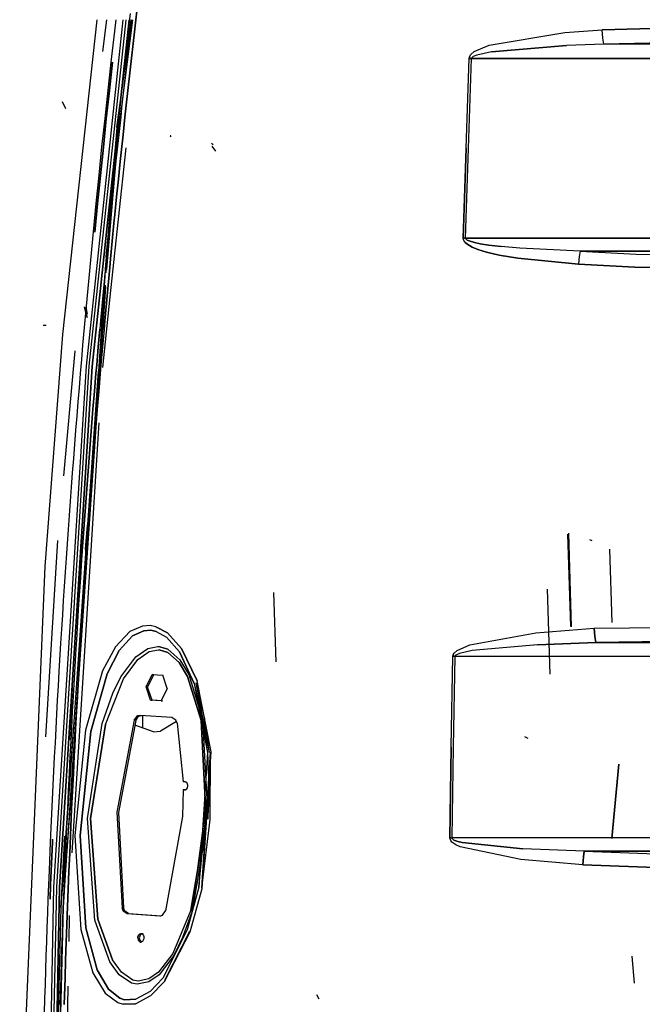
# Model space of a CAD drawing. Units: millimetres. Extents: x 967 to 7697, y -1791 to 1896.
# Drawn here: x 2543 to 2777, y 128 to 498 of the extents above; entities that cross this region are included whole.
import ezdxf

# ---------------------------------------------------------------- set-up
doc = ezdxf.new("R2010")
doc.units = ezdxf.units.MM
doc.layers.add('TFR-TRI', color=7, linetype='CONTINUOUS', true_color=0xffffff)

msp = doc.modelspace()

# ---------------------------------------------------------------- linework, layer by layer
at = {"layer": 'TFR-TRI', "color": 18, "linetype": 'CONTINUOUS'}
for p, q in [((2582.036438, 479.57251), (2584.582581, 500.456299)), ((2586.581116, 498.101074), (2586.962463, 501.347412)), ((2586.962463, 501.347412), (2586.581116, 498.101074)), ((2559.188538, 379.941406), (2572.08844, 498.102783)), ((2568.002991, 368.028564), (2581.820129, 498.101562)), ((2568.002991, 368.028564), (2581.820129, 498.101562)), ((2569.074524, 367.95752), (2582.897766, 498.101074)), ((2569.074524, 367.95752), (2582.897766, 498.101074)), ((2584.004456, 498.101074), (2570.174377, 367.880859)), ((2570.174377, 367.880859), (2584.004456, 498.101074)), ((2574.121155, 486.154541), (2575.623596, 498.102295)), ((2574.121155, 486.154541), (2575.623596, 498.102295)), ((2579.038147, 498.101807), (2577.19635, 482.210938)), ((2584.717346, 498.101074), (2579.352844, 457.560547)), ((2579.352844, 457.560547), (2584.858948, 498.101074)), ((2585.30426, 498.101074), (2580.13385, 457.576172)), ((2585.30426, 498.101074), (2580.13385, 457.576172)), ((2584.961975, 498.101074), (2584.584778, 494.890137)), ((2584.961975, 498.101074), (2584.584778, 494.890137)), ((2586.581116, 498.10083), (2586.183167, 494.711914)), ((2586.183167, 494.711914), (2586.581116, 498.10083)), ((2761.549866, 494.34082), (2822.257874, 495.769531)), ((2822.257874, 495.769531), (2761.549866, 494.34082)), ((2584.584778, 494.890137), (2583.816467, 488.250488)), ((2584.584778, 494.890137), (2583.816467, 488.250488)), ((2585.4151, 488.074951), (2586.183167, 494.711914)), ((2586.183167, 494.711914), (2585.4151, 488.074951)), ((2719.113831, 488.585449), (2747.511292, 493.322266)), ((2719.113831, 488.585449), (2747.511292, 493.322266)), ((2747.511292, 493.322266), (2761.549866, 494.34082)), ((2747.511292, 493.322266), (2761.549866, 494.34082)), ((2761.791077, 491.224121), (2761.549866, 494.34082)), ((2761.791077, 491.224121), (2761.549866, 494.34082)), ((2583.816467, 488.250488), (2583.436096, 484.930176)), ((2583.816467, 488.250488), (2583.436096, 484.930176)), ((2713.573792, 486.142578), (2719.113831, 488.585449)), ((2713.573792, 486.142578), (2719.113831, 488.585449)), ((2719.984192, 486.02124), (2748.180969, 488.379639)), ((2748.180969, 488.379639), (2719.984192, 486.02124)), ((2762.128479, 488.891113), (2748.180969, 488.379639)), ((2762.128479, 488.891113), (2748.180969, 488.379639)), ((2762.128479, 488.891113), (2761.791077, 491.224121)), ((2762.128479, 488.891113), (2761.791077, 491.224121)), ((2818.704163, 490.238525), (2762.128479, 488.891113)), ((2818.704163, 490.238525), (2762.128479, 488.891113)), ((2817.841858, 488.896729), (2762.128479, 488.891113)), ((2817.841858, 488.896729), (2762.128479, 488.891113)), ((2583.436096, 484.930176), (2582.684875, 478.288818)), ((2583.436096, 484.930176), (2582.684875, 478.288818)), ((2585.035217, 484.756104), (2584.283997, 478.117188)), ((2584.283997, 478.117188), (2585.035217, 484.756104)), ((2585.4151, 488.074951), (2585.035217, 484.756104)), ((2585.035217, 484.756104), (2585.4151, 488.074951)), ((2711.743713, 484.203125), (2712.239075, 484.996582)), ((2711.743713, 484.203125), (2712.239075, 484.996582)), ((2712.239075, 484.996582), (2713.573792, 486.142578)), ((2712.239075, 484.996582), (2713.573792, 486.142578)), ((2714.478821, 484.80127), (2713.151428, 484.22876)), ((2714.478821, 484.80127), (2713.151428, 484.22876)), ((2719.984192, 486.02124), (2714.478821, 484.80127)), ((2719.984192, 486.02124), (2714.478821, 484.80127)), ((2577.19635, 482.210938), (2576.00885, 471.5896)), ((2577.80426, 482.115967), (2576.623596, 471.496094)), ((2576.623596, 471.496094), (2577.80426, 482.115967)), ((2710.481262, 449.814941), (2711.592102, 483.515869)), ((2710.481262, 449.814941), (2711.592102, 483.515869)), ((2711.371643, 449.789062), (2712.507141, 483.48877)), ((2711.371643, 449.789062), (2712.507141, 483.48877)), ((2711.743713, 484.203125), (2711.592102, 483.515869)), ((2711.592102, 483.515869), (2711.743713, 484.203125)), ((2712.048645, 483.503662), (2711.592102, 483.515869)), ((2711.592102, 483.515869), (2712.048645, 483.503662)), ((2712.048645, 483.503662), (2712.507141, 483.48877)), ((2712.507141, 483.48877), (2712.048645, 483.503662)), ((2712.658264, 483.832275), (2712.507141, 483.48877)), ((2712.658264, 483.832275), (2712.507141, 483.48877)), ((2815.978088, 483.488037), (2712.507141, 483.48877)), ((2712.507141, 483.48877), (2815.978088, 483.488037)), ((2713.151428, 484.22876), (2712.658264, 483.832275)), ((2713.151428, 484.22876), (2712.658264, 483.832275)), ((2582.684875, 478.288818), (2581.944397, 471.645752)), ((2582.684875, 478.288818), (2581.944397, 471.645752)), ((2583.54425, 471.477051), (2584.283997, 478.117188)), ((2584.283997, 478.117188), (2583.54425, 471.477051)), ((2576.00885, 471.5896), (2574.849915, 460.965088)), ((2575.471252, 460.872803), (2576.623596, 471.496094)), ((2576.623596, 471.496094), (2575.471252, 460.872803)), ((2581.944397, 471.645752), (2581.215637, 465.001709)), ((2581.944397, 471.645752), (2581.215637, 465.001709)), ((2582.815735, 464.835693), (2583.54425, 471.477051)), ((2583.54425, 471.477051), (2582.815735, 464.835693)), ((2558.893616, 467.374268), (2560.132874, 464.812012)), ((2581.215637, 465.001709), (2580.855286, 461.679443)), ((2581.215637, 465.001709), (2580.855286, 461.679443)), ((2582.815735, 464.835693), (2582.455383, 461.51416)), ((2582.455383, 461.51416), (2582.815735, 464.835693)), ((2574.849915, 460.965088), (2573.719543, 450.336914)), ((2575.471252, 460.872803), (2574.347717, 450.246582)), ((2574.347717, 450.246582), (2575.471252, 460.872803)), ((2580.855286, 461.679443), (2580.142883, 455.033203)), ((2580.855286, 461.679443), (2580.142883, 455.033203)), ((2582.455383, 461.51416), (2581.743469, 454.87085)), ((2581.743469, 454.87085), (2582.455383, 461.51416)), ((2575.359924, 408.93335), (2580.13385, 457.576172)), ((2580.13385, 457.576172), (2575.359924, 408.93335)), ((2579.352844, 457.560547), (2575.359924, 408.93335)), ((2576.03009, 408.855469), (2580.132629, 457.323486)), ((2580.142883, 455.033203), (2579.441956, 448.38623)), ((2580.142883, 455.033203), (2579.441956, 448.38623)), ((2580.132629, 457.323486), (2580.155579, 457.512939)), ((2581.042786, 448.226562), (2581.743469, 454.87085)), ((2581.743469, 454.87085), (2581.042786, 448.226562)), ((2599.468811, 454.668945), (2599.721497, 454.611816)), ((2599.468811, 454.668945), (2599.721497, 454.611816)), ((2599.470764, 454.523438), (2599.670959, 454.096924)), ((2599.470764, 454.523438), (2599.670959, 454.096924)), ((2615.000061, 451.769043), (2615.519836, 451.242676)), ((2573.719543, 450.336914), (2572.617493, 439.706299)), ((2574.347717, 450.246582), (2573.252502, 439.617188)), ((2573.252502, 439.617188), (2574.347717, 450.246582)), ((2582.736389, 449.998535), (2577.043274, 396.371582)), ((2579.441956, 448.38623), (2579.09552, 445.062012)), ((2579.441956, 448.38623), (2579.09552, 445.062012)), ((2579.520569, 448.745117), (2579.60553, 449.935059)), ((2580.696594, 444.903564), (2581.042786, 448.226562)), ((2581.042786, 448.226562), (2580.696594, 444.903564)), ((2615.063049, 450.64209), (2616.392395, 448.679443)), ((2615.063049, 450.64209), (2616.392395, 448.679443)), ((2709.423157, 416.104248), (2710.481262, 449.814941)), ((2710.481262, 449.814941), (2709.423157, 416.104248)), ((2710.290344, 416.080078), (2711.371643, 449.789062)), ((2710.290344, 416.080078), (2711.371643, 449.789062)), ((2579.09552, 445.062012), (2578.41095, 438.41333)), ((2579.09552, 445.062012), (2578.41095, 438.41333)), ((2580.696594, 444.903564), (2580.012268, 438.257568)), ((2580.012268, 438.257568), (2580.696594, 444.903564)), ((2572.617493, 439.706299), (2571.543762, 429.07251)), ((2572.18512, 428.984863), (2573.252502, 439.617188)), ((2573.252502, 439.617188), (2572.18512, 428.984863)), ((2578.41095, 438.41333), (2577.737122, 431.763428)), ((2578.41095, 438.41333), (2577.737122, 431.763428)), ((2580.012268, 438.257568), (2579.338684, 431.609863)), ((2579.338684, 431.609863), (2580.012268, 438.257568)), ((2571.543762, 429.07251), (2570.497864, 418.436279)), ((2571.145569, 418.349854), (2572.18512, 428.984863)), ((2572.18512, 428.984863), (2571.145569, 418.349854)), ((2577.737122, 431.763428), (2577.07428, 425.112061)), ((2577.737122, 431.763428), (2577.07428, 425.112061)), ((2577.273499, 428.429443), (2577.43512, 430.697021)), ((2578.676086, 424.961426), (2579.338684, 431.609863)), ((2579.338684, 431.609863), (2578.676086, 424.961426)), ((2576.746643, 421.786377), (2576.09967, 415.133789)), ((2576.746643, 421.786377), (2576.09967, 415.133789)), ((2577.07428, 425.112061), (2576.746643, 421.786377)), ((2577.07428, 425.112061), (2576.746643, 421.786377)), ((2578.348694, 421.636475), (2577.701965, 414.986328)), ((2577.701965, 414.986328), (2578.348694, 421.636475)), ((2578.676086, 424.961426), (2578.348694, 421.636475)), ((2578.348694, 421.636475), (2578.676086, 424.961426)), ((2570.497864, 418.436279), (2569.479309, 407.796875)), ((2576.09967, 415.133789), (2575.462952, 408.479736)), ((2576.09967, 415.133789), (2575.462952, 408.479736)), ((2577.065491, 408.334961), (2577.701965, 414.986328)), ((2577.701965, 414.986328), (2577.065491, 408.334961)), ((2709.855774, 416.093018), (2709.423157, 416.104248)), ((2709.522034, 415.464355), (2709.423157, 416.104248)), ((2709.522034, 415.464355), (2709.423157, 416.104248)), ((2709.855774, 416.093018), (2709.423157, 416.104248)), ((2710.032532, 414.605957), (2709.522034, 415.464355)), ((2710.032532, 414.605957), (2709.522034, 415.464355)), ((2709.855774, 416.093018), (2710.290344, 416.080078)), ((2710.290344, 416.080078), (2709.855774, 416.093018)), ((2710.750793, 413.928711), (2710.032532, 414.605957)), ((2710.032532, 414.605957), (2710.750793, 413.928711)), ((2710.290344, 416.080078), (2807.763, 416.090332)), ((2807.763, 416.090332), (2710.290344, 416.080078)), ((2710.388, 415.760498), (2710.290344, 416.080078)), ((2710.290344, 416.080078), (2710.388, 415.760498)), ((2710.388, 415.760498), (2710.894836, 415.332031)), ((2710.894836, 415.332031), (2710.388, 415.760498)), ((2710.894836, 415.332031), (2711.608704, 414.994141)), ((2711.608704, 414.994141), (2710.894836, 415.332031)), ((2711.608704, 414.994141), (2713.644348, 414.385742)), ((2713.644348, 414.385742), (2711.608704, 414.994141)), ((2713.644348, 414.385742), (2715.778625, 413.945801)), ((2715.778625, 413.945801), (2713.644348, 414.385742)), ((2710.750793, 413.928711), (2712.79718, 412.708252)), ((2712.79718, 412.708252), (2710.750793, 413.928711)), ((2714.942688, 411.824951), (2712.79718, 412.708252)), ((2712.79718, 412.708252), (2714.942688, 411.824951)), ((2714.942688, 411.824951), (2718.133606, 410.830811)), ((2718.133606, 410.830811), (2714.942688, 411.824951)), ((2715.778625, 413.945801), (2718.951721, 413.452148)), ((2718.951721, 413.452148), (2715.778625, 413.945801)), ((2718.133606, 410.830811), (2722.868958, 409.7229)), ((2722.868958, 409.7229), (2718.133606, 410.830811)), ((2723.659485, 412.902344), (2718.951721, 413.452148)), ((2718.951721, 413.452148), (2723.659485, 412.902344)), ((2730.642883, 412.30835), (2723.659485, 412.902344)), ((2730.642883, 412.30835), (2723.659485, 412.902344)), ((2753.266663, 411.228027), (2730.642883, 412.30835)), ((2753.266663, 411.228027), (2730.642883, 412.30835)), ((2753.266663, 411.228027), (2752.923401, 409.1604)), ((2753.266663, 411.228027), (2752.923401, 409.1604)), ((2807.203674, 411.226562), (2753.266663, 411.228027)), ((2753.266663, 411.228027), (2774.250305, 410.091797)), ((2753.266663, 411.228027), (2807.203674, 411.226562)), ((2753.266663, 411.228027), (2774.250305, 410.091797)), ((2569.479309, 407.796875), (2568.487854, 397.155029)), ((2575.359924, 408.93335), (2575.043274, 404.361084)), ((2575.359924, 408.93335), (2575.072083, 404.57666)), ((2575.359924, 408.93335), (2575.072083, 404.57666)), ((2575.462952, 408.479736), (2575.148987, 405.152588)), ((2575.462952, 408.479736), (2575.148987, 405.152588)), ((2575.45929, 403.019043), (2575.846985, 408.44873)), ((2575.713928, 404.254639), (2576.03009, 408.855469)), ((2576.751282, 405.008789), (2577.065491, 408.334961)), ((2577.065491, 408.334961), (2576.751282, 405.008789)), ((2722.868958, 409.7229), (2729.895569, 408.52124)), ((2729.895569, 408.52124), (2722.868958, 409.7229)), ((2752.661682, 406.333496), (2729.895569, 408.52124)), ((2729.895569, 408.52124), (2752.661682, 406.333496)), ((2752.923401, 409.1604), (2752.661682, 406.333496)), ((2752.923401, 409.1604), (2752.661682, 406.333496)), ((2774.250305, 410.091797), (2807.032776, 409.739746)), ((2774.250305, 410.091797), (2807.032776, 409.739746)), ((2575.01593, 403.727783), (2561.008606, 191.746582)), ((2575.01593, 403.727783), (2561.008606, 191.746582)), ((2575.148987, 405.152588), (2574.527893, 398.49707)), ((2575.148987, 405.152588), (2574.527893, 398.49707)), ((2574.951721, 403.041504), (2574.692444, 399.297119)), ((2576.130676, 398.355957), (2576.751282, 405.008789)), ((2576.751282, 405.008789), (2576.130676, 398.355957)), ((2752.661682, 406.333496), (2773.76886, 405.190918)), ((2773.76886, 405.190918), (2752.661682, 406.333496)), ((2773.76886, 405.190918), (2806.468811, 404.837158)), ((2806.468811, 404.837158), (2773.76886, 405.190918)), ((2564.284729, 237.912354), (2575.267639, 397.760742)), ((2568.487854, 397.155029), (2567.523499, 386.510742)), ((2574.527893, 398.49707), (2573.917297, 391.841064)), ((2574.527893, 398.49707), (2573.917297, 391.841064)), ((2577.043274, 396.371582), (2573.970764, 367.429932)), ((2574.636536, 398.488525), (2574.308899, 393.757568)), ((2574.664368, 391.882324), (2575.133118, 398.449463)), ((2576.130676, 398.355957), (2575.520081, 391.702148)), ((2575.520081, 391.702148), (2576.130676, 398.355957)), ((2567.162659, 390.25), (2568.030823, 386.640381)), ((2567.162659, 390.25), (2568.267883, 386.209473)), ((2567.839661, 390.159668), (2568.272766, 387.48584)), ((2567.839661, 390.159668), (2568.272766, 387.48584)), ((2573.917297, 391.841064), (2573.316711, 385.184082)), ((2573.917297, 391.841064), (2573.316711, 385.184082)), ((2574.174622, 391.821289), (2573.921936, 388.16748)), ((2574.919739, 385.047119), (2575.520081, 391.702148)), ((2575.520081, 391.702148), (2574.919739, 385.047119)), ((2567.523499, 386.510742), (2566.585754, 375.864014)), ((2573.316711, 385.184082), (2573.020081, 381.855225)), ((2573.316711, 385.184082), (2573.020081, 381.855225)), ((2573.713196, 385.153809), (2573.577209, 383.188721)), ((2574.623352, 381.719482), (2574.919739, 385.047119)), ((2574.919739, 385.047119), (2574.623352, 381.719482)), ((2551.809143, 383.418701), (2552.922668, 383.33374)), ((2551.809143, 383.418701), (2552.922668, 383.33374)), ((2573.020081, 381.855225), (2572.434631, 375.196289)), ((2572.434631, 375.196289), (2573.020081, 381.855225)), ((2574.623352, 381.719482), (2574.038147, 375.063232)), ((2574.623352, 381.719482), (2574.038147, 375.063232)), ((2552.459045, 292.77417), (2559.188538, 379.941406)), ((2559.498596, 326.856201), (2563.799622, 373.709229)), ((2559.498596, 326.856201), (2563.799622, 373.709229)), ((2566.585754, 375.864014), (2566.126282, 370.539551)), ((2571.858948, 368.536865), (2572.434631, 375.196289)), ((2572.434631, 375.196289), (2571.858948, 368.536865)), ((2574.038147, 375.063232), (2573.462463, 368.40625)), ((2574.038147, 375.063232), (2573.462463, 368.40625)), ((2566.126282, 370.539551), (2565.673889, 365.2146)), ((2555.773499, 172.338135), (2568.002991, 368.028564)), ((2555.773499, 172.338135), (2568.002991, 368.028564)), ((2556.850403, 172.3396), (2569.074524, 367.95752)), ((2556.850403, 172.3396), (2569.074524, 367.95752)), ((2557.95636, 172.341064), (2570.174377, 367.880859)), ((2570.174377, 367.880859), (2557.95636, 172.341064)), ((2572.392395, 366.083496), (2560.528381, 194.76123)), ((2571.574768, 365.207031), (2571.858948, 368.536865)), ((2571.858948, 368.536865), (2571.574768, 365.207031)), ((2573.462463, 368.40625), (2573.178528, 365.077148)), ((2573.462463, 368.40625), (2573.178528, 365.077148)), ((2565.673889, 365.2146), (2565.227844, 359.889404)), ((2571.013977, 358.546143), (2571.574768, 365.207031)), ((2571.574768, 365.207031), (2571.013977, 358.546143)), ((2573.178528, 365.077148), (2572.617737, 358.418945)), ((2573.178528, 365.077148), (2572.617737, 358.418945)), ((2565.227844, 359.889404), (2564.788147, 354.563477)), ((2570.462708, 351.884521), (2571.013977, 358.546143)), ((2571.013977, 358.546143), (2570.462708, 351.884521)), ((2572.617737, 358.418945), (2572.066711, 351.759277)), ((2572.617737, 358.418945), (2572.066711, 351.759277)), ((2564.788147, 354.563477), (2564.355286, 349.237061)), ((2570.462708, 351.884521), (2569.921692, 345.222168)), ((2569.921692, 345.222168), (2570.462708, 351.884521)), ((2572.066711, 351.759277), (2571.52594, 345.099121)), ((2572.066711, 351.759277), (2571.52594, 345.099121)), ((2564.355286, 349.237061), (2563.928772, 343.909668)), ((2572.677063, 346.723145), (2562.58551, 185.183105)), ((2563.928772, 343.909668), (2563.095276, 333.25415)), ((2569.921692, 345.222168), (2569.655334, 341.890625)), ((2569.655334, 341.890625), (2569.921692, 345.222168)), ((2571.52594, 345.099121), (2571.259583, 341.768799)), ((2571.52594, 345.099121), (2571.259583, 341.768799)), ((2569.655334, 341.890625), (2569.129211, 335.226562)), ((2569.129211, 335.226562), (2569.655334, 341.890625)), ((2571.259583, 341.768799), (2570.733948, 335.107178)), ((2571.259583, 341.768799), (2570.733948, 335.107178)), ((2563.095276, 333.25415), (2562.688538, 327.925537)), ((2569.129211, 335.226562), (2568.613831, 328.561768)), ((2568.613831, 328.561768), (2569.129211, 335.226562)), ((2570.733948, 335.107178), (2570.218323, 328.444824)), ((2570.733948, 335.107178), (2570.218323, 328.444824)), ((2562.688538, 327.925537), (2562.288147, 322.596436)), ((2568.108704, 321.896484), (2568.613831, 328.561768)), ((2568.613831, 328.561768), (2568.108704, 321.896484)), ((2570.218323, 328.444824), (2569.713196, 321.781738)), ((2570.218323, 328.444824), (2569.713196, 321.781738)), ((2562.288147, 322.596436), (2561.894592, 317.266357)), ((2567.85968, 318.563232), (2568.108704, 321.896484)), ((2568.108704, 321.896484), (2567.85968, 318.563232)), ((2569.713196, 321.781738), (2569.464661, 318.450195)), ((2569.713196, 321.781738), (2569.464661, 318.450195)), ((2567.370178, 311.89624), (2567.85968, 318.563232)), ((2567.85968, 318.563232), (2567.370178, 311.89624)), ((2569.464661, 318.450195), (2568.975159, 311.7854)), ((2569.464661, 318.450195), (2568.975159, 311.7854)), ((2561.894592, 317.266357), (2561.507385, 311.936035)), ((2561.507385, 311.936035), (2561.12677, 306.605469)), ((2566.891174, 305.22876), (2567.370178, 311.89624)), ((2567.370178, 311.89624), (2566.891174, 305.22876)), ((2568.975159, 311.7854), (2568.496155, 305.120361)), ((2568.975159, 311.7854), (2568.496155, 305.120361)), ((2568.31134, 308.332764), (2567.556702, 299.145508)), ((2568.346497, 307.724854), (2567.593811, 298.528809)), ((2561.12677, 306.605469), (2560.752991, 301.274414)), ((2566.891174, 305.22876), (2566.655579, 301.894531)), ((2566.655579, 301.894531), (2566.891174, 305.22876)), ((2567.779114, 295.43335), (2568.48468, 305.318359)), ((2568.496155, 305.120361), (2568.261047, 301.787598)), ((2568.496155, 305.120361), (2568.261047, 301.787598)), ((2748.576965, 304.902832), (2749.675354, 270.180664)), ((2748.576965, 304.902832), (2749.675354, 270.180664)), ((2748.857727, 305.267822), (2749.97052, 270.082764)), ((2748.857727, 305.267822), (2749.97052, 270.082764)), ((2552.730042, 228.733154), (2557.263489, 302.506836)), ((2552.730042, 228.733154), (2557.263489, 302.506836)), ((2560.752991, 301.274414), (2560.386047, 295.942627)), ((2566.655579, 301.894531), (2566.192688, 295.225586)), ((2566.192688, 295.225586), (2566.655579, 301.894531)), ((2568.261047, 301.787598), (2567.797913, 295.12085)), ((2568.261047, 301.787598), (2567.797913, 295.12085)), ((2756.823792, 302.872803), (2757.7005, 302.551025)), ((2756.823792, 302.872803), (2757.7005, 302.551025)), ((2560.386047, 295.942627), (2560.025452, 290.610352)), ((2764.362854, 299.309814), (2765.236877, 271.673096)), ((2764.362854, 299.309814), (2765.236877, 271.673096)), ((2542.961243, 66.509277), (2552.459045, 292.77417)), ((2566.192688, 295.225586), (2565.74054, 288.555664)), ((2565.74054, 288.555664), (2566.192688, 295.225586)), ((2567.797913, 295.12085), (2567.346008, 288.453857)), ((2567.797913, 295.12085), (2567.346008, 288.453857)), ((2560.025452, 290.610352), (2559.671936, 285.277588)), ((2565.74054, 288.555664), (2565.299377, 281.885742)), ((2565.299377, 281.885742), (2565.74054, 288.555664)), ((2567.346008, 288.453857), (2566.904846, 281.785645)), ((2567.346008, 288.453857), (2566.904846, 281.785645)), ((2559.671936, 285.277588), (2559.324768, 279.944336)), ((2565.082581, 278.549805), (2565.299377, 281.885742)), ((2565.299377, 281.885742), (2565.082581, 278.549805)), ((2566.904846, 281.785645), (2566.688293, 278.451416)), ((2566.904846, 281.785645), (2566.688293, 278.451416)), ((2638.221252, 282.979004), (2639.04425, 256.952393)), ((2638.221252, 282.979004), (2639.04425, 256.952393)), ((2740.930725, 284.202637), (2741.937073, 252.369141)), ((2740.930725, 284.202637), (2741.937073, 252.369141)), ((2559.324768, 279.944336), (2558.984436, 274.61084)), ((2564.657776, 271.878418), (2565.082581, 278.549805)), ((2565.082581, 278.549805), (2564.657776, 271.878418)), ((2566.688293, 278.451416), (2566.263733, 271.782471)), ((2566.688293, 278.451416), (2566.263733, 271.782471)), ((2558.984436, 274.61084), (2558.650452, 269.276611)), ((2564.657776, 271.878418), (2564.244202, 265.206055)), ((2564.657776, 271.878418), (2564.244202, 265.206055)), ((2566.263733, 271.782471), (2565.850159, 265.112549)), ((2565.850159, 265.112549), (2566.263733, 271.782471)), ((2588.993713, 270.409668), (2584.302551, 268.298828)), ((2588.993713, 270.409668), (2584.302551, 268.298828)), ((2591.860901, 270.567383), (2588.993713, 270.409668)), ((2591.860901, 270.567383), (2588.993713, 270.409668)), ((2594.055481, 270.130127), (2591.860901, 270.567383)), ((2594.055481, 270.130127), (2591.860901, 270.567383)), ((2598.417297, 267.793213), (2594.055481, 270.130127)), ((2594.055481, 270.130127), (2598.417297, 267.793213)), ((2758.592834, 269.551025), (2951.45343, 272.078125)), ((2758.592834, 269.551025), (2951.45343, 272.078125)), ((2558.650452, 269.276611), (2558.323303, 263.942139)), ((2584.302551, 268.298828), (2578.898987, 262.581299)), ((2584.302551, 268.298828), (2578.898987, 262.581299)), ((2585.269104, 266.658691), (2580.299377, 261.193848)), ((2580.299377, 261.193848), (2585.269104, 266.658691)), ((2589.52887, 268.656982), (2585.269104, 266.658691)), ((2585.269104, 266.658691), (2589.52887, 268.656982)), ((2589.52887, 268.656982), (2592.125305, 268.804199)), ((2592.125305, 268.804199), (2589.52887, 268.656982)), ((2594.11554, 268.390381), (2592.125305, 268.804199)), ((2592.125305, 268.804199), (2594.11554, 268.390381)), ((2594.11554, 268.390381), (2598.091614, 266.176514)), ((2594.11554, 268.390381), (2598.091614, 266.176514)), ((2598.417297, 267.793213), (2603.687805, 261.996582)), ((2603.687805, 261.996582), (2598.417297, 267.793213)), ((2711.939758, 263.383789), (2736.622375, 267.855469)), ((2711.939758, 263.383789), (2736.622375, 267.855469)), ((2736.622375, 267.855469), (2758.592834, 269.551025)), ((2736.622375, 267.855469), (2758.592834, 269.551025)), ((2758.592834, 269.551025), (2758.819397, 266.507812)), ((2758.819397, 266.507812), (2758.592834, 269.551025)), ((2758.819397, 266.507812), (2759.131165, 264.242432)), ((2759.131165, 264.242432), (2758.819397, 266.507812)), ((2978.661926, 266.772217), (2759.131165, 264.242432)), ((2759.131165, 264.242432), (2978.661926, 266.772217)), ((2558.323303, 263.942139), (2557.689514, 253.271973)), ((2564.244202, 265.206055), (2564.041321, 261.869385)), ((2564.244202, 265.206055), (2564.041321, 261.869385)), ((2565.647278, 261.7771), (2565.850159, 265.112549)), ((2565.850159, 265.112549), (2565.647278, 261.7771)), ((2578.898987, 262.581299), (2574.078674, 253.527588)), ((2578.898987, 262.581299), (2574.078674, 253.527588)), ((2590.987854, 261.962891), (2594.841125, 262.703125)), ((2590.987854, 261.962891), (2594.841125, 262.703125)), ((2594.841125, 262.703125), (2595.030823, 262.693359)), ((2594.841125, 262.703125), (2595.030823, 262.693359)), ((2598.589172, 261.648193), (2595.030823, 262.693359)), ((2595.030823, 262.693359), (2598.589172, 261.648193)), ((2598.091614, 266.176514), (2602.955139, 260.652832)), ((2602.955139, 260.652832), (2598.091614, 266.176514)), ((2707.17804, 261.245117), (2711.939758, 263.383789)), ((2707.17804, 261.245117), (2711.939758, 263.383789)), ((2737.281311, 263.397949), (2712.70636, 261.173828)), ((2737.281311, 263.397949), (2712.70636, 261.173828)), ((2737.281311, 263.397949), (2759.131165, 264.242432)), ((2759.131165, 264.242432), (2737.281311, 263.397949)), ((2759.131165, 264.242432), (3058.789612, 264.265137)), ((2759.131165, 264.242432), (3058.789612, 264.265137)), ((2564.041321, 261.869385), (2563.644104, 255.196289)), ((2564.041321, 261.869385), (2563.644104, 255.196289)), ((2565.647278, 261.7771), (2565.250305, 255.106201)), ((2565.250305, 255.106201), (2565.647278, 261.7771)), ((2575.777161, 252.446777), (2580.299377, 261.193848)), ((2580.299377, 261.193848), (2575.777161, 252.446777)), ((2580.884094, 251.287842), (2586.49054, 258.857178)), ((2580.884094, 251.287842), (2586.49054, 258.857178)), ((2586.49054, 258.857178), (2590.987854, 261.962891)), ((2586.49054, 258.857178), (2590.987854, 261.962891)), ((2587.290833, 257.823486), (2591.505676, 260.775391)), ((2587.290833, 257.823486), (2591.505676, 260.775391)), ((2591.505676, 260.775391), (2595.066956, 261.470215)), ((2591.505676, 260.775391), (2595.066956, 261.470215)), ((2595.066956, 261.470215), (2595.24176, 261.460938)), ((2595.066956, 261.470215), (2595.24176, 261.460938)), ((2598.537415, 260.477295), (2595.24176, 261.460938)), ((2595.24176, 261.460938), (2598.537415, 260.477295)), ((2598.537415, 260.477295), (2602.756409, 256.706299)), ((2598.537415, 260.477295), (2602.756409, 256.706299)), ((2598.589172, 261.648193), (2603.069397, 257.679688)), ((2598.589172, 261.648193), (2603.069397, 257.679688)), ((2602.955139, 260.652832), (2608.477112, 248.865479)), ((2608.477112, 248.865479), (2602.955139, 260.652832)), ((2609.576477, 249.771729), (2603.687805, 261.996582)), ((2603.687805, 261.996582), (2609.576477, 249.771729)), ((2704.916077, 224.90625), (2705.513489, 258.993652)), ((2704.916077, 224.90625), (2705.513489, 258.993652)), ((2705.637024, 259.588623), (2705.513489, 258.993652)), ((2705.513489, 258.993652), (2705.637024, 259.588623)), ((2705.904114, 258.987549), (2705.513489, 258.993652)), ((2705.904114, 258.987549), (2705.513489, 258.993652)), ((2705.637024, 259.588623), (2706.052551, 260.266113)), ((2705.637024, 259.588623), (2706.052551, 260.266113)), ((2706.296204, 258.97998), (2705.68634, 224.894531)), ((2706.296204, 258.97998), (2705.68634, 224.894531)), ((2706.296204, 258.97998), (2705.904114, 258.987549)), ((2706.296204, 258.97998), (2705.904114, 258.987549)), ((2706.052551, 260.266113), (2707.17804, 261.245117)), ((2706.052551, 260.266113), (2707.17804, 261.245117)), ((2706.420227, 259.277344), (2706.296204, 258.97998)), ((2706.420227, 259.277344), (2706.296204, 258.97998)), ((3053.429504, 258.964844), (2706.296204, 258.97998)), ((3053.429504, 258.964844), (2706.296204, 258.97998)), ((2706.834778, 259.615723), (2706.420227, 259.277344)), ((2706.834778, 259.615723), (2706.420227, 259.277344)), ((2707.957581, 260.105225), (2706.834778, 259.615723)), ((2707.957581, 260.105225), (2706.834778, 259.615723)), ((2712.70636, 261.173828), (2707.957581, 260.105225)), ((2712.70636, 261.173828), (2707.957581, 260.105225)), ((2563.644104, 255.196289), (2563.257629, 248.522217)), ((2563.644104, 255.196289), (2563.257629, 248.522217)), ((2581.911194, 250.508789), (2587.290833, 257.823486)), ((2581.911194, 250.508789), (2587.290833, 257.823486)), ((2605.955139, 251.417236), (2602.756409, 256.706299)), ((2602.756409, 256.706299), (2605.955139, 251.417236)), ((2603.069397, 257.679688), (2606.399963, 252.19165)), ((2603.069397, 257.679688), (2606.399963, 252.19165)), ((2557.689514, 253.271973), (2557.382385, 247.936279)), ((2565.250305, 255.106201), (2564.863831, 248.435059)), ((2564.863831, 248.435059), (2565.250305, 255.106201)), ((2574.078674, 253.527588), (2567.700989, 231.335205)), ((2574.078674, 253.527588), (2567.700989, 231.335205)), ((2569.647522, 230.755859), (2575.777161, 252.446777)), ((2575.777161, 252.446777), (2569.647522, 230.755859)), ((2590.400208, 247.520996), (2592.683899, 252.16626)), ((2590.400208, 247.520996), (2592.683899, 252.16626)), ((2590.958313, 247.486572), (2593.242004, 252.131592)), ((2592.683899, 252.16626), (2596.629456, 251.895996)), ((2593.242004, 252.131592), (2592.683899, 252.16626)), ((2598.291565, 246.981201), (2596.629456, 251.895996)), ((2606.399963, 252.19165), (2611.581604, 235.359863)), ((2606.399963, 252.19165), (2611.581604, 235.359863)), ((2557.382385, 247.936279), (2557.082092, 242.600098)), ((2563.257629, 248.522217), (2562.881409, 241.847412)), ((2563.257629, 248.522217), (2562.881409, 241.847412)), ((2564.863831, 248.435059), (2564.488098, 241.762451)), ((2564.488098, 241.762451), (2564.863831, 248.435059)), ((2575.099182, 233.41333), (2581.911194, 250.508789)), ((2575.099182, 233.41333), (2581.911194, 250.508789)), ((2577.899963, 245.189941), (2580.884094, 251.287842)), ((2577.899963, 245.189941), (2580.884094, 251.287842)), ((2605.955139, 251.417236), (2611.01593, 234.955078)), ((2611.01593, 234.955078), (2605.955139, 251.417236)), ((2608.477112, 248.865479), (2611.581604, 235.359863)), ((2608.477112, 248.865479), (2613.434387, 222.849609)), ((2614.2276, 222.90625), (2609.235657, 249.087158)), ((2609.235657, 249.087158), (2612.366028, 235.487305)), ((2614.792297, 223.160889), (2609.576477, 249.771729)), ((2614.792297, 223.160889), (2609.576477, 249.771729)), ((2561.721252, 227.733643), (2562.721741, 246.986328)), ((2573.94635, 233.857666), (2577.899963, 245.189941)), ((2573.94635, 233.857666), (2577.899963, 245.189941)), ((2590.958313, 247.486572), (2590.400208, 247.520996)), ((2590.958313, 247.486572), (2590.400208, 247.520996)), ((2592.062073, 242.606201), (2590.400208, 247.520996)), ((2592.062073, 242.606201), (2590.400208, 247.520996)), ((2592.620178, 242.572266), (2590.958313, 247.486572)), ((2598.291565, 246.981201), (2596.007629, 242.336426)), ((2557.082092, 242.600098), (2556.788391, 237.263672)), ((2562.881409, 241.847412), (2562.697571, 238.51001)), ((2562.881409, 241.847412), (2562.697571, 238.51001)), ((2564.304504, 238.42627), (2564.488098, 241.762451)), ((2564.488098, 241.762451), (2564.304504, 238.42627)), ((2592.062073, 242.606201), (2592.620178, 242.572266)), ((2596.007629, 242.336426), (2592.062073, 242.606201)), ((2592.620178, 242.572266), (2592.062073, 242.606201)), ((2596.007629, 242.336426), (2592.062073, 242.606201)), ((2596.565979, 242.302002), (2592.620178, 242.572266)), ((2596.007629, 242.336426), (2596.565979, 242.302002)), ((2556.788391, 237.263672), (2556.501282, 231.926758)), ((2559.24884, 164.619629), (2564.247131, 237.362305)), ((2562.697571, 238.51001), (2562.337463, 231.834473)), ((2562.697571, 238.51001), (2562.337463, 231.834473)), ((2563.944397, 231.75293), (2564.304504, 238.42627)), ((2564.304504, 238.42627), (2563.944397, 231.75293)), ((2587.156311, 236.624512), (2588.109436, 236.860596)), ((2588.109436, 236.860596), (2587.156311, 236.624512)), ((2587.717102, 236.592285), (2588.669983, 236.828369)), ((2588.109436, 236.860596), (2588.669983, 236.828369)), ((2600.111633, 236.039551), (2588.109436, 236.860596)), ((2589.000061, 236.799561), (2589.000061, 232.182129)), ((2589.000061, 236.799561), (2589.000061, 232.182129)), ((2558.44342, 164.654541), (2563.336731, 233.201904)), ((2568.370911, 198.128662), (2573.94635, 233.857666)), ((2568.370911, 198.128662), (2573.94635, 233.857666)), ((2569.559143, 198.077637), (2575.099182, 233.41333)), ((2575.099182, 233.41333), (2569.559143, 198.077637)), ((2585.956604, 234.986572), (2579.446838, 200.450195)), ((2585.956604, 234.986572), (2579.446838, 200.450195)), ((2586.517395, 234.954346), (2580.007629, 200.418213)), ((2585.956604, 234.986572), (2587.156311, 236.624512)), ((2587.156311, 236.624512), (2585.956604, 234.986572)), ((2586.517395, 234.954346), (2585.956604, 234.986572)), ((2586.517395, 234.954346), (2585.956604, 234.986572)), ((2593.200012, 230.699951), (2586.18219, 233.17627)), ((2586.517395, 234.954346), (2587.393372, 236.358643)), ((2587.393372, 236.358643), (2587.717102, 236.592285)), ((2601.746155, 234.582764), (2595.80719, 230.974854)), ((2601.567932, 235.059082), (2600.111633, 236.039551)), ((2601.999817, 233.904541), (2601.567932, 235.059082)), ((2601.999817, 233.904541), (2604.309631, 211.901611)), ((2611.01593, 234.955078), (2612.937561, 198.02417)), ((2612.937561, 198.02417), (2611.01593, 234.955078)), ((2611.581604, 235.359863), (2613.260803, 203.092041)), ((2611.581604, 235.359863), (2613.260803, 203.092041)), ((2611.581604, 235.359863), (2613.434387, 222.849609)), ((2614.2276, 222.90625), (2612.366028, 235.487305)), ((2556.501282, 231.926758), (2556.220764, 226.589355)), ((2562.337463, 231.834473), (2561.987854, 225.158203)), ((2562.337463, 231.834473), (2561.987854, 225.158203)), ((2563.944397, 231.75293), (2563.595032, 225.079346)), ((2563.595032, 225.079346), (2563.944397, 231.75293)), ((2567.700989, 231.335205), (2563.654358, 191.697266)), ((2567.700989, 231.335205), (2563.654358, 191.697266)), ((2565.681458, 191.71167), (2569.647522, 230.755859)), ((2569.647522, 230.755859), (2565.681458, 191.71167)), ((2593.200012, 230.699951), (2595.80719, 230.974854)), ((2556.220764, 226.589355), (2555.946838, 221.251709)), ((2559.249573, 164.618896), (2563.683411, 226.768555)), ((2732.428772, 228.935791), (2733.631897, 228.241211)), ((2561.987854, 225.158203), (2561.8172, 221.819824)), ((2561.987854, 225.158203), (2561.8172, 221.819824)), ((2563.595032, 225.079346), (2563.424377, 221.741943)), ((2563.424377, 221.741943), (2563.595032, 225.079346)), ((2613.434387, 222.849609), (2610.212219, 172.287354)), ((2611.277405, 171.991943), (2614.531311, 223.01416)), ((2611.491272, 171.826416), (2614.792297, 223.160889)), ((2611.491272, 171.826416), (2614.792297, 223.160889)), ((2613.434387, 222.849609), (2613.946594, 210.090332)), ((2614.417053, 197.786621), (2614.531311, 223.01416)), ((2704.413147, 190.813721), (2704.916077, 224.90625)), ((2704.916077, 224.90625), (2704.413147, 190.813721)), ((2705.68634, 224.894531), (2705.171936, 190.803955)), ((2705.68634, 224.894531), (2705.171936, 190.803955)), ((2555.946838, 221.251709), (2555.679504, 215.914062)), ((2561.8172, 221.819824), (2561.483215, 215.142822)), ((2561.8172, 221.819824), (2561.483215, 215.142822)), ((2563.090637, 215.067627), (2563.424377, 221.741943)), ((2563.424377, 221.741943), (2563.090637, 215.067627)), ((2765.124817, 190.567871), (2767.83551, 218.564209)), ((2767.83551, 218.564209), (2765.124817, 190.567871)), ((2555.679504, 215.914062), (2555.419006, 210.575684)), ((2561.483215, 215.142822), (2561.159729, 208.465332)), ((2561.483215, 215.142822), (2561.159729, 208.465332)), ((2563.090637, 215.067627), (2562.767151, 208.392578)), ((2562.767151, 208.392578), (2563.090637, 215.067627)), ((2605.079651, 211.852051), (2604.309631, 211.901611)), ((2605.720276, 211.490234), (2605.079651, 211.852051)), ((2605.809143, 211.364746), (2605.720276, 211.490234)), ((2606.047913, 210.644531), (2605.809143, 211.364746)), ((2555.419006, 210.575684), (2555.164856, 205.237305)), ((2561.159729, 208.465332), (2560.846008, 201.787354)), ((2561.159729, 208.465332), (2560.846008, 201.787354)), ((2562.767151, 208.392578), (2562.453674, 201.716797)), ((2562.453674, 201.716797), (2562.767151, 208.392578)), ((2604.366028, 208.890869), (2604.113831, 198.809814)), ((2604.366028, 208.890869), (2604.891174, 208.857178)), ((2604.891174, 208.857178), (2604.366028, 208.890869)), ((2604.926575, 208.858643), (2604.366028, 208.890869)), ((2604.891174, 208.857178), (2605.2276, 208.909424)), ((2605.451965, 208.824707), (2604.891174, 208.857178)), ((2605.451965, 208.824707), (2604.926575, 208.858643)), ((2605.2276, 208.909424), (2605.397522, 208.995117)), ((2605.397522, 208.995117), (2605.675842, 209.24707)), ((2605.675842, 209.24707), (2605.922424, 209.675049)), ((2605.922424, 209.675049), (2606.056213, 210.285645)), ((2606.056213, 210.285645), (2606.047913, 210.644531)), ((2610.212219, 172.287354), (2613.946594, 210.090332)), ((2613.946594, 210.090332), (2613.84137, 203.897705)), ((2555.164856, 205.237305), (2554.917297, 199.897949)), ((2607.662415, 163.291016), (2613.49054, 206.695312)), ((2613.84137, 203.897705), (2613.708069, 200.855225)), ((2554.917297, 199.897949), (2554.676331, 194.558838)), ((2560.846008, 201.787354), (2560.692932, 198.448486)), ((2560.846008, 201.787354), (2560.692932, 198.448486)), ((2562.453674, 201.716797), (2562.301086, 198.378662)), ((2562.301086, 198.378662), (2562.453674, 201.716797)), ((2579.446838, 200.450195), (2581.368469, 164.584717)), ((2579.446838, 200.450195), (2581.368469, 164.584717)), ((2580.007629, 200.418213), (2581.92926, 164.55249)), ((2613.708069, 200.855225), (2613.62262, 199.344238)), ((2560.692932, 198.448486), (2560.394592, 191.769775)), ((2560.692932, 198.448486), (2560.394592, 191.769775)), ((2562.002502, 191.702393), (2562.301086, 198.378662)), ((2562.301086, 198.378662), (2562.002502, 191.702393)), ((2571.107971, 159.957764), (2568.370911, 198.128662)), ((2571.107971, 159.957764), (2568.370911, 198.128662)), ((2569.559143, 198.077637), (2572.281311, 160.362061)), ((2572.281311, 160.362061), (2569.559143, 198.077637)), ((2604.113831, 198.809814), (2597.697571, 163.48291)), ((2612.92926, 197.893066), (2607.142395, 163.71875)), ((2607.142395, 163.71875), (2612.92926, 197.893066)), ((2611.277405, 171.991943), (2614.417053, 197.786621)), ((2613.530823, 197.932129), (2613.524475, 197.838135)), ((2613.529602, 197.924072), (2613.524475, 197.838135)), ((2613.529602, 197.924072), (2613.524475, 197.838135)), ((2613.53717, 198.026123), (2613.530823, 197.932129)), ((2613.55011, 198.214355), (2613.53717, 198.026123)), ((2613.575012, 198.59082), (2613.55011, 198.214355)), ((2613.62262, 199.344238), (2613.575012, 198.59082)), ((2554.676331, 194.558838), (2554.441711, 189.219238)), ((2554.441711, 189.219238), (2553.992249, 178.539307)), ((2555.226379, 189.173828), (2554.783752, 178.49585)), ((2554.783752, 178.49585), (2555.226379, 189.173828)), ((2555.226379, 189.173828), (2555.277649, 190.357178)), ((2555.277649, 190.357178), (2555.226379, 189.173828)), ((2560.23053, 190.463623), (2558.44342, 164.654541)), ((2558.734192, 170.253418), (2559.840637, 191.540283)), ((2560.394592, 191.769775), (2560.106018, 185.090332)), ((2560.394592, 191.769775), (2560.106018, 185.090332)), ((2561.714172, 185.025635), (2562.002502, 191.702393)), ((2562.002502, 191.702393), (2561.714172, 185.025635)), ((2563.654358, 191.697266), (2565.842834, 156.477295)), ((2563.654358, 191.697266), (2565.842834, 156.477295)), ((2565.681458, 191.71167), (2567.772766, 157.107666)), ((2567.772766, 157.107666), (2565.681458, 191.71167)), ((2612.565247, 192.18457), (2607.662415, 163.291016)), ((2704.452942, 190.444336), (2704.413147, 190.813721)), ((2704.791809, 190.809082), (2704.413147, 190.813721)), ((2704.452942, 190.444336), (2704.413147, 190.813721)), ((2704.791809, 190.809082), (2704.413147, 190.813721)), ((2704.696838, 189.865723), (2704.452942, 190.444336)), ((2704.696838, 189.865723), (2704.452942, 190.444336)), ((2705.1651, 189.286377), (2704.696838, 189.865723)), ((2705.1651, 189.286377), (2704.696838, 189.865723)), ((2704.791809, 190.809082), (2705.171936, 190.803955)), ((2704.791809, 190.809082), (2705.171936, 190.803955)), ((2706.668762, 188.200195), (2705.1651, 189.286377)), ((2706.668762, 188.200195), (2705.1651, 189.286377)), ((2765.148499, 190.809814), (2705.171936, 190.803955)), ((2765.148499, 190.809814), (2705.171936, 190.803955)), ((2705.211487, 190.619873), (2705.171936, 190.803955)), ((2705.171936, 190.803955), (2705.211487, 190.619873)), ((2705.211487, 190.619873), (2705.454407, 190.330811)), ((2705.454407, 190.330811), (2705.211487, 190.619873)), ((2705.454407, 190.330811), (2705.921448, 190.04126)), ((2705.921448, 190.04126), (2705.454407, 190.330811)), ((2705.921448, 190.04126), (2707.420715, 189.499023)), ((2707.420715, 189.499023), (2705.921448, 190.04126)), ((2707.420715, 189.499023), (2708.971252, 189.121582)), ((2708.971252, 189.121582), (2707.420715, 189.499023)), ((2708.971252, 189.121582), (2731.71759, 186.763184)), ((2731.71759, 186.763184), (2708.971252, 189.121582)), ((3040.066711, 190.835449), (2765.196106, 190.809814)), ((3040.066711, 190.835449), (2765.196106, 190.809814)), ((2560.567932, 185.07373), (2559.218567, 164.656738)), ((2560.567932, 185.07373), (2559.218567, 164.656738)), ((2560.106018, 185.090332), (2559.827454, 178.410889)), ((2560.106018, 185.090332), (2559.827454, 178.410889)), ((2561.714172, 185.025635), (2561.435852, 178.348145)), ((2561.435852, 178.348145), (2561.714172, 185.025635)), ((2708.222961, 187.443848), (2706.668762, 188.200195)), ((2708.222961, 187.443848), (2706.668762, 188.200195)), ((2731.052551, 182.694824), (2708.222961, 187.443848)), ((2731.052551, 182.694824), (2708.222961, 187.443848)), ((2754.804993, 185.815918), (2731.71759, 186.763184)), ((2754.804993, 185.815918), (2731.71759, 186.763184)), ((2754.492493, 183.680908), (2754.804993, 185.815918)), ((2754.804993, 185.815918), (2754.492493, 183.680908)), ((2754.804993, 185.815918), (2809.919006, 183.763672)), ((2754.804993, 185.815918), (3039.97052, 185.805908)), ((2754.804993, 185.815918), (2809.919006, 183.763672)), ((3039.97052, 185.805908), (2754.804993, 185.815918)), ((2754.257385, 180.779297), (2731.052551, 182.694824)), ((2754.257385, 180.779297), (2731.052551, 182.694824)), ((2754.492493, 183.680908), (2754.257385, 180.779297)), ((2754.257385, 180.779297), (2754.492493, 183.680908)), ((2553.992249, 178.539307), (2553.777649, 173.198975)), ((2554.783752, 178.49585), (2554.571838, 173.156738)), ((2554.571838, 173.156738), (2554.783752, 178.49585)), ((2559.827454, 178.410889), (2559.691956, 175.070801)), ((2559.827454, 178.410889), (2559.691956, 175.070801)), ((2561.300354, 175.009277), (2561.435852, 178.348145)), ((2561.435852, 178.348145), (2561.300354, 175.009277)), ((2809.641663, 178.721436), (2754.257385, 180.779297)), ((2754.257385, 180.779297), (2809.641663, 178.721436)), ((2559.691956, 175.070801), (2559.42804, 168.390625)), ((2559.691956, 175.070801), (2559.42804, 168.390625)), ((2561.036682, 168.331299), (2561.300354, 175.009277)), ((2561.300354, 175.009277), (2561.036682, 168.331299)), ((2552.325256, 0), (2555.773499, 172.338135)), ((2552.325256, 0), (2555.773499, 172.338135)), ((2553.400696, 0), (2556.850403, 172.3396)), ((2553.400696, 0), (2556.850403, 172.3396)), ((2553.777649, 173.198975), (2553.568909, 167.858154)), ((2554.571838, 173.156738), (2554.36676, 167.817139)), ((2554.36676, 167.817139), (2554.571838, 173.156738)), ((2557.95636, 172.341064), (2554.5047, 0)), ((2554.5047, 0), (2557.95636, 172.341064)), ((2610.212219, 172.287354), (2605.80719, 156.34375)), ((2610.212219, 172.287354), (2605.80719, 156.34375)), ((2606.915833, 155.572754), (2611.491272, 171.826416)), ((2606.915833, 155.572754), (2611.491272, 171.826416)), ((2553.568909, 167.858154), (2553.367004, 162.516846)), ((2559.42804, 168.390625), (2559.174377, 161.709961)), ((2559.42804, 168.390625), (2559.174377, 161.709961)), ((2561.036682, 168.331299), (2560.78302, 161.653076)), ((2560.78302, 161.653076), (2561.036682, 168.331299)), ((2558.44342, 164.654541), (2555.600647, 51.165039)), ((2559.218567, 164.656738), (2556.368469, 51.161133)), ((2559.218567, 164.656738), (2556.368469, 51.161133)), ((2556.400696, 51.154785), (2559.235168, 164.418701)), ((2559.235168, 164.418701), (2559.260803, 164.914062)), ((2559.235168, 164.418701), (2559.242004, 164.519287)), ((2559.235168, 164.418701), (2559.242249, 164.518066)), ((2581.368469, 164.584717), (2581.92926, 164.55249)), ((2581.92926, 164.55249), (2581.368469, 164.584717)), ((2581.368469, 164.584717), (2581.803284, 163.413818)), ((2581.803284, 163.413818), (2581.368469, 164.584717)), ((2581.803284, 163.413818), (2583.259583, 162.43335)), ((2583.259583, 162.43335), (2581.803284, 163.413818)), ((2582.364075, 163.381592), (2581.92926, 164.55249)), ((2583.820129, 162.401123), (2582.364075, 163.381592)), ((2596.504211, 161.835938), (2597.697571, 163.48291)), ((2607.142395, 163.71875), (2600.398254, 147.404297)), ((2607.142395, 163.71875), (2600.398254, 147.404297)), ((2607.662415, 163.291016), (2604.114319, 153.371094)), ((2607.662415, 163.291016), (2604.114319, 153.371094)), ((2553.367004, 162.516846), (2553.171936, 157.175781)), ((2559.174377, 161.709961), (2559.051086, 158.369873)), ((2559.174377, 161.709961), (2559.051086, 158.369873)), ((2560.78302, 161.653076), (2560.659729, 158.313721)), ((2560.659729, 158.313721), (2560.78302, 161.653076)), ((2561.57135, 161.751953), (2561.374817, 151.947021)), ((2576.733215, 144.258789), (2571.107971, 159.957764)), ((2576.733215, 144.258789), (2571.107971, 159.957764)), ((2577.748108, 145.035156), (2572.281311, 160.362061)), ((2572.281311, 160.362061), (2577.748108, 145.035156)), ((2583.259583, 162.43335), (2583.820129, 162.401123)), ((2583.259583, 162.43335), (2595.539856, 161.593262)), ((2583.820129, 162.401123), (2583.259583, 162.43335)), ((2583.259583, 162.43335), (2595.539856, 161.593262)), ((2583.820129, 162.401123), (2596.100403, 161.561279)), ((2595.539856, 161.593262), (2596.504211, 161.835938)), ((2595.539856, 161.593262), (2596.100403, 161.561279)), ((2553.171936, 157.175781), (2552.982971, 151.834229)), ((2559.051086, 158.369873), (2558.812073, 151.688477)), ((2559.051086, 158.369873), (2558.812073, 151.688477)), ((2560.420715, 151.63501), (2560.659729, 158.313721)), ((2560.659729, 158.313721), (2560.420715, 151.63501)), ((2565.842834, 156.477295), (2570.366516, 140.191162)), ((2565.842834, 156.477295), (2570.366516, 140.191162)), ((2567.772766, 157.107666), (2572.002502, 141.300781)), ((2572.002502, 141.300781), (2567.772766, 157.107666)), ((2605.80719, 156.34375), (2596.630432, 138.189697)), ((2605.80719, 156.34375), (2596.630432, 138.189697)), ((2597.255676, 136.884766), (2606.915833, 155.572754)), ((2597.255676, 136.884766), (2606.915833, 155.572754)), ((2597.407043, 137.370117), (2606.802551, 155.859619)), ((2604.562561, 150.898682), (2606.802551, 155.859619)), ((2552.982971, 151.834229), (2552.800842, 146.492676)), ((2558.812073, 151.688477), (2558.583313, 145.00708)), ((2558.812073, 151.688477), (2558.583313, 145.00708)), ((2560.191956, 144.955566), (2560.420715, 151.63501)), ((2560.420715, 151.63501), (2560.191956, 144.955566)), ((2587.289368, 153.280762), (2587.326721, 153.624512)), ((2587.326721, 153.624512), (2587.289368, 153.280762)), ((2587.289368, 153.280762), (2587.44342, 152.419922)), ((2587.289368, 153.280762), (2587.44342, 152.419922)), ((2587.326721, 153.624512), (2587.587952, 154.308105)), ((2587.587952, 154.308105), (2587.326721, 153.624512)), ((2588.14093, 151.719482), (2587.44342, 152.419922)), ((2587.44342, 152.419922), (2588.14093, 151.719482)), ((2587.587952, 154.308105), (2587.858459, 154.627441)), ((2587.858459, 154.627441), (2587.587952, 154.308105)), ((2587.887024, 153.592285), (2587.849915, 153.248535)), ((2587.849915, 153.248535), (2588.004211, 152.387695)), ((2588.283264, 154.854736), (2587.858459, 154.627441)), ((2587.858459, 154.627441), (2588.283264, 154.854736)), ((2588.148987, 154.275879), (2587.887024, 153.592285)), ((2588.004211, 152.387695), (2588.701477, 151.687012)), ((2589.010315, 151.933105), (2588.14093, 151.719482)), ((2588.14093, 151.719482), (2588.701477, 151.687012)), ((2588.41925, 154.595459), (2588.148987, 154.275879)), ((2588.727844, 154.841553), (2588.283264, 154.854736)), ((2588.283264, 154.854736), (2588.727844, 154.841553)), ((2588.843567, 154.82251), (2588.41925, 154.595459)), ((2588.727844, 154.841553), (2589.048645, 154.664795)), ((2589.288635, 154.809326), (2588.727844, 154.841553)), ((2589.288635, 154.809326), (2588.843567, 154.82251)), ((2589.542297, 152.936035), (2589.010315, 151.933105)), ((2589.048645, 154.664795), (2589.425354, 154.140625)), ((2589.425354, 154.140625), (2589.526917, 153.826904)), ((2589.526917, 153.826904), (2589.542297, 152.936035)), ((2604.114319, 153.371094), (2600.777893, 146.653564)), ((2604.114319, 153.371094), (2600.777893, 146.653564)), ((2597.407043, 137.370117), (2604.562561, 150.898682)), ((2552.800842, 146.492676), (2552.625549, 141.150879)), ((2558.583313, 145.00708), (2558.364563, 138.324951)), ((2558.583313, 145.00708), (2558.364563, 138.324951)), ((2559.973206, 138.275879), (2560.191956, 144.955566)), ((2560.191956, 144.955566), (2559.973206, 138.275879)), ((2580.273499, 139.407471), (2576.733215, 144.258789)), ((2580.273499, 139.407471), (2576.733215, 144.258789)), ((2581.105042, 140.376465), (2577.748108, 145.035156)), ((2581.105042, 140.376465), (2577.748108, 145.035156)), ((2600.398254, 147.404297), (2595.081848, 140.415283)), ((2600.398254, 147.404297), (2595.081848, 140.415283)), ((2600.777893, 146.653564), (2595.257629, 139.42334)), ((2600.777893, 146.653564), (2595.257629, 139.42334)), ((2772.740784, 146.364502), (2773.527893, 136.329102)), ((2552.625549, 141.150879), (2552.456604, 135.808594)), ((2572.002502, 141.300781), (2576.268127, 133.96875)), ((2576.268127, 133.96875), (2572.002502, 141.300781)), ((2558.364563, 138.324951), (2558.25885, 134.983643)), ((2558.364563, 138.324951), (2558.25885, 134.983643)), ((2559.973206, 138.275879), (2559.867737, 134.936035)), ((2559.867737, 134.936035), (2559.973206, 138.275879)), ((2570.366516, 140.191162), (2575.029114, 132.532715)), ((2570.366516, 140.191162), (2575.029114, 132.532715)), ((2584.913635, 136.302979), (2580.273499, 139.407471)), ((2584.913635, 136.302979), (2580.273499, 139.407471)), ((2585.420471, 137.438721), (2581.105042, 140.376465)), ((2585.420471, 137.438721), (2581.105042, 140.376465)), ((2587.410461, 137.040527), (2585.420471, 137.438721)), ((2587.410461, 137.040527), (2585.420471, 137.438721)), ((2591.435608, 137.854248), (2587.410461, 137.040527)), ((2591.435608, 137.854248), (2587.410461, 137.040527)), ((2595.257629, 139.42334), (2591.398987, 136.736328)), ((2595.257629, 139.42334), (2591.398987, 136.736328)), ((2595.081848, 140.415283), (2591.435608, 137.854248)), ((2595.081848, 140.415283), (2591.435608, 137.854248)), ((2596.630432, 138.189697), (2591.93219, 133.18042)), ((2596.630432, 138.189697), (2591.93219, 133.18042)), ((2592.221497, 131.663086), (2597.255676, 136.884766)), ((2592.221497, 131.663086), (2597.255676, 136.884766)), ((2552.456604, 135.808594), (2552.294006, 130.466309)), ((2558.25885, 134.983643), (2558.054993, 128.301514)), ((2558.25885, 134.983643), (2558.054993, 128.301514)), ((2561.039612, 135.21167), (2559.13092, 40.000732)), ((2559.663879, 128.255859), (2559.867737, 134.936035)), ((2559.867737, 134.936035), (2559.663879, 128.255859)), ((2576.268127, 133.96875), (2580.589661, 130.595215)), ((2580.589661, 130.595215), (2576.268127, 133.96875)), ((2587.066223, 135.876709), (2584.913635, 136.302979)), ((2587.066223, 135.876709), (2584.913635, 136.302979)), ((2591.93219, 133.18042), (2586.549622, 130.216553)), ((2591.93219, 133.18042), (2586.549622, 130.216553)), ((2587.070618, 135.876709), (2587.066223, 135.876709)), ((2587.070618, 135.876709), (2587.066223, 135.876709)), ((2591.398987, 136.736328), (2587.070618, 135.876709)), ((2591.398987, 136.736328), (2587.070618, 135.876709)), ((2552.294006, 130.466309), (2552.138, 125.123535)), ((2575.029114, 132.532715), (2579.802795, 128.970459)), ((2575.029114, 132.532715), (2579.802795, 128.970459)), ((2582.334534, 130.043701), (2580.589661, 130.595215)), ((2580.589661, 130.595215), (2582.334534, 130.043701)), ((2586.549622, 130.216553), (2582.334534, 130.043701)), ((2582.334534, 130.043701), (2586.549622, 130.216553)), ((2586.367493, 128.555908), (2592.221497, 131.663086)), ((2586.367493, 128.555908), (2592.221497, 131.663086)), ((2654.352112, 131.96875), (2655.231018, 130.446045)), ((2579.802795, 128.970459), (2581.732727, 128.383057)), ((2579.802795, 128.970459), (2581.732727, 128.383057)), ((2581.732727, 128.383057), (2586.367493, 128.555908)), ((2586.367493, 128.555908), (2581.732727, 128.383057))]:
    msp.add_line(p, q, dxfattribs=at)

doc.saveas('drawing.dxf')
